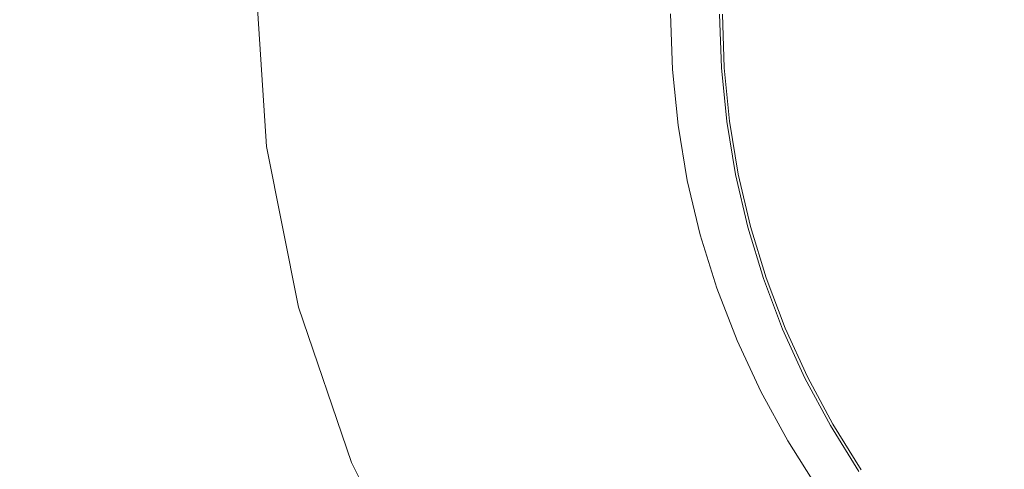
# Model space of a CAD drawing. Extents: x -230 to 230, y -159 to 161.
# Drawn here: x -44 to -15, y -14 to -1 of the extents above; entities that cross this region are included whole.
import ezdxf

# ---------------------------------------------------------------- set-up
doc = ezdxf.new("R2010")
doc.units = 0
doc.header["$LTSCALE"] = 500
doc.header["$MEASUREMENT"] = 0
for name, color, linetype in [('BESCO_CERAMIKA', 7, 'Continuous'), ('BESCO_KOREK', 7, 'Continuous'), ('BESCO_PODSTAWA', 7, 'Continuous')]:
    doc.layers.add(name, color=color, linetype=linetype)

msp = doc.modelspace()

# ---------------------------------------------------------------- linework, layer by layer
at = {"layer": 'BESCO_CERAMIKA', "lineweight": 0}
for points, invisible_edges in [([(-43.367, -3.379, 696.438), (-43.457, -0.881, 696.438), (-48.198, -0.85, 696.727), (-48.1, -3.484, 696.727)], 15), ([(-39.715, -3.297, 696.213), (-39.798, -0.905, 696.212), (-43.457, -0.881, 696.438), (-43.367, -3.379, 696.438)], 15), ([(-37.223, -0.922, 696.049), (-39.798, -0.905, 696.212), (-39.715, -3.297, 696.213), (-37.144, -3.239, 696.049)], 15), ([(-35.73, -0.931, 695.947), (-37.223, -0.922, 696.049), (-37.144, -3.239, 696.049), (-35.654, -3.205, 695.947)], 15), ([(-34.885, -3.187, 695.884), (-34.96, -0.936, 695.883), (-35.73, -0.931, 695.947), (-35.654, -3.205, 695.947)], 15), ([(-34.477, -3.177, 695.837), (-34.551, -0.938, 695.837), (-34.96, -0.936, 695.883), (-34.885, -3.187, 695.884)], 15), ([(-34.324, -0.94, 695.795), (-34.551, -0.938, 695.837), (-34.477, -3.177, 695.837), (-34.25, -3.17, 695.795)], 15), ([(-34.098, -0.941, 695.747), (-34.324, -0.94, 695.795), (-34.25, -3.17, 695.795), (-34.024, -3.163, 695.747)], 15), ([(-33.799, -3.156, 695.693), (-33.873, -0.942, 695.693), (-34.098, -0.941, 695.747), (-34.024, -3.163, 695.747)], 15), ([(-33.575, -3.148, 695.633), (-33.649, -0.943, 695.633), (-33.873, -0.942, 695.693), (-33.799, -3.156, 695.693)], 15), ([(-33.427, -0.944, 695.567), (-33.649, -0.943, 695.633), (-33.575, -3.148, 695.633), (-33.354, -3.14, 695.567)], 15), ([(-33.207, -0.945, 695.495), (-33.427, -0.944, 695.567), (-33.354, -3.14, 695.567), (-33.133, -3.132, 695.495)], 15), ([(-32.915, -3.124, 695.417), (-32.988, -0.946, 695.417), (-33.207, -0.945, 695.495), (-33.133, -3.132, 695.495)], 15), ([(-32.699, -3.115, 695.333), (-32.772, -0.947, 695.333), (-32.988, -0.946, 695.417), (-32.915, -3.124, 695.417)], 15), ([(-32.558, -0.947, 695.244), (-32.772, -0.947, 695.333), (-32.699, -3.115, 695.333), (-32.485, -3.106, 695.244)], 15), ([(-32.345, -0.948, 695.148), (-32.558, -0.947, 695.244), (-32.485, -3.106, 695.244), (-32.273, -3.096, 695.148)], 15), ([(-32.063, -3.087, 695.047), (-32.136, -0.949, 695.047), (-32.345, -0.948, 695.148), (-32.273, -3.096, 695.148)], 15), ([(-31.857, -3.077, 694.941), (-31.929, -0.949, 694.941), (-32.136, -0.949, 695.047), (-32.063, -3.087, 695.047)], 15), ([(-31.724, -0.95, 694.828), (-31.929, -0.949, 694.941), (-31.857, -3.077, 694.941), (-31.652, -3.067, 694.828)], 15), ([(-31.522, -0.95, 694.711), (-31.724, -0.95, 694.828), (-31.652, -3.067, 694.828), (-31.451, -3.056, 694.711)], 15), ([(-31.253, -3.046, 694.587), (-31.324, -0.95, 694.588), (-31.522, -0.95, 694.711), (-31.451, -3.056, 694.711)], 15), ([(-31.057, -3.035, 694.459), (-31.128, -0.951, 694.459), (-31.324, -0.95, 694.588), (-31.253, -3.046, 694.587)], 15), ([(-30.884, -0.951, 694.282), (-31.128, -0.951, 694.459), (-31.057, -3.035, 694.459), (-30.814, -3.021, 694.282)], 15), ([(-30.539, -0.951, 694.013), (-30.884, -0.951, 694.282), (-30.814, -3.021, 694.282), (-30.47, -2.999, 694.013)], 15), ([(-29.922, -2.964, 693.567), (-29.99, -0.951, 693.567), (-30.539, -0.951, 694.013), (-30.47, -2.999, 694.013)], 15), ([(-29.067, -2.909, 692.855), (-29.133, -0.951, 692.855), (-29.99, -0.951, 693.567), (-29.922, -2.964, 693.567)], 15), ([(-27.755, -0.951, 691.691), (-29.133, -0.951, 692.855), (-29.067, -2.909, 692.855), (-27.693, -2.82, 691.691)], 15), ([(-25.645, -0.951, 689.887), (-27.755, -0.951, 691.691), (-27.693, -2.82, 691.691), (-25.587, -2.682, 689.887)], 15), ([(-23.722, -2.561, 688.265), (-23.775, -0.951, 688.265), (-25.645, -0.951, 689.887), (-25.587, -2.682, 689.887)], 15), ([(-24.551, -0.943, 675.555), (-23.041, -0.951, 675.622), (-22.989, -2.513, 675.622), (-24.497, -2.57, 675.555)], 7), ([(-23.07, -2.518, 687.648), (-23.121, -0.951, 687.648), (-23.775, -0.951, 688.265), (-23.722, -2.561, 688.265)], 15), ([(-23.082, -0.951, 686.082), (-23.121, -0.951, 687.648), (-23.07, -2.518, 687.648), (-23.031, -2.516, 686.082)], 13), ([(-23.056, -0.951, 681.616), (-23.082, -0.951, 686.082), (-23.031, -2.516, 686.082), (-23.004, -2.514, 681.616)], 15), ([(-22.991, -2.513, 677.159), (-23.042, -0.951, 677.159), (-23.056, -0.951, 681.616), (-23.004, -2.514, 681.616)], 15), ([(-22.989, -2.513, 675.622), (-23.041, -0.951, 675.622), (-23.042, -0.951, 677.159), (-22.991, -2.513, 677.159)], 14), ([(-23.563, -4.164, 688.265), (-23.722, -2.561, 688.265), (-25.587, -2.682, 689.887), (-25.416, -4.406, 689.887)], 15), ([(-24.497, -2.57, 675.555), (-22.989, -2.513, 675.622), (-22.835, -4.068, 675.622), (-24.333, -4.189, 675.555)], 7), ([(-22.915, -4.079, 687.648), (-23.07, -2.518, 687.648), (-23.722, -2.561, 688.265), (-23.563, -4.164, 688.265)], 15), ([(-23.031, -2.516, 686.082), (-23.07, -2.518, 687.648), (-22.915, -4.079, 687.648), (-22.876, -4.074, 686.082)], 13), ([(-23.004, -2.514, 681.616), (-23.031, -2.516, 686.082), (-22.876, -4.074, 686.082), (-22.85, -4.07, 681.616)], 15), ([(-22.837, -4.068, 677.159), (-22.991, -2.513, 677.159), (-23.004, -2.514, 681.616), (-22.85, -4.07, 681.616)], 15), ([(-22.835, -4.068, 675.622), (-22.989, -2.513, 675.622), (-22.991, -2.513, 677.159), (-22.837, -4.068, 677.159)], 14), ([(-27.693, -2.82, 691.691), (-29.067, -2.909, 692.855), (-28.872, -4.859, 692.855), (-27.507, -4.68, 691.691)], 15), ([(-25.587, -2.682, 689.887), (-27.693, -2.82, 691.691), (-27.507, -4.68, 691.691), (-25.416, -4.406, 689.887)], 15), ([(-33.358, -5.344, 695.634), (-33.575, -3.148, 695.633), (-33.799, -3.156, 695.693), (-33.581, -5.361, 695.694)], 15), ([(-33.354, -3.14, 695.567), (-33.575, -3.148, 695.633), (-33.358, -5.344, 695.634), (-33.137, -5.327, 695.567)], 15), ([(-33.133, -3.132, 695.495), (-33.354, -3.14, 695.567), (-33.137, -5.327, 695.567), (-32.917, -5.31, 695.495)], 15), ([(-32.7, -5.292, 695.417), (-32.915, -3.124, 695.417), (-33.133, -3.132, 695.495), (-32.917, -5.31, 695.495)], 15), ([(-32.484, -5.274, 695.333), (-32.699, -3.115, 695.333), (-32.915, -3.124, 695.417), (-32.7, -5.292, 695.417)], 15), ([(-32.485, -3.106, 695.244), (-32.699, -3.115, 695.333), (-32.484, -5.274, 695.333), (-32.271, -5.255, 695.244)], 15), ([(-32.273, -3.096, 695.148), (-32.485, -3.106, 695.244), (-32.271, -5.255, 695.244), (-32.06, -5.235, 695.148)], 15), ([(-31.851, -5.216, 695.047), (-32.063, -3.087, 695.047), (-32.273, -3.096, 695.148), (-32.06, -5.235, 695.148)], 15), ([(-31.645, -5.195, 694.941), (-31.857, -3.077, 694.941), (-32.063, -3.087, 695.047), (-31.851, -5.216, 695.047)], 15), ([(-31.652, -3.067, 694.828), (-31.857, -3.077, 694.941), (-31.645, -5.195, 694.941), (-31.442, -5.175, 694.828)], 15), ([(-31.451, -3.056, 694.711), (-31.652, -3.067, 694.828), (-31.442, -5.175, 694.828), (-31.241, -5.154, 694.711)], 15), ([(-31.044, -5.132, 694.587), (-31.253, -3.046, 694.587), (-31.451, -3.056, 694.711), (-31.241, -5.154, 694.711)], 15), ([(-30.85, -5.11, 694.459), (-31.057, -3.035, 694.459), (-31.253, -3.046, 694.587), (-31.044, -5.132, 694.587)], 15), ([(-30.814, -3.021, 694.282), (-31.057, -3.035, 694.459), (-30.85, -5.11, 694.459), (-30.608, -5.081, 694.282)], 15), ([(-30.47, -2.999, 694.013), (-30.814, -3.021, 694.282), (-30.608, -5.081, 694.282), (-30.266, -5.039, 694.013)], 15), ([(-29.722, -4.969, 693.566), (-29.922, -2.964, 693.567), (-30.47, -2.999, 694.013), (-30.266, -5.039, 694.013)], 15), ([(-28.872, -4.859, 692.855), (-29.067, -2.909, 692.855), (-29.922, -2.964, 693.567), (-29.722, -4.969, 693.566)], 15), ([(-43.105, -5.868, 696.439), (-43.367, -3.379, 696.438), (-48.1, -3.484, 696.727), (-47.814, -6.111, 696.728)], 15), ([(-39.471, -5.681, 696.213), (-39.715, -3.297, 696.213), (-43.367, -3.379, 696.438), (-43.105, -5.868, 696.439)], 15), ([(-37.144, -3.239, 696.049), (-39.715, -3.297, 696.213), (-39.471, -5.681, 696.213), (-36.913, -5.549, 696.05)], 15), ([(-35.654, -3.205, 695.947), (-37.144, -3.239, 696.049), (-36.913, -5.549, 696.05), (-35.43, -5.471, 695.948)], 15), ([(-34.664, -5.43, 695.884), (-34.885, -3.187, 695.884), (-35.654, -3.205, 695.947), (-35.43, -5.471, 695.948)], 15), ([(-34.257, -5.406, 695.837), (-34.477, -3.177, 695.837), (-34.885, -3.187, 695.884), (-34.664, -5.43, 695.884)], 15), ([(-34.25, -3.17, 695.795), (-34.477, -3.177, 695.837), (-34.257, -5.406, 695.837), (-34.03, -5.392, 695.796)], 15), ([(-34.024, -3.163, 695.747), (-34.25, -3.17, 695.795), (-34.03, -5.392, 695.796), (-33.805, -5.376, 695.748)], 15), ([(-33.581, -5.361, 695.694), (-33.799, -3.156, 695.693), (-34.024, -3.163, 695.747), (-33.805, -5.376, 695.748)], 15), ([(-25.131, -6.116, 689.887), (-23.299, -5.753, 688.265), (-23.563, -4.164, 688.265), (-25.416, -4.406, 689.887)], 15), ([(-22.835, -4.068, 675.622), (-22.58, -5.61, 675.622), (-24.062, -5.794, 675.555), (-24.333, -4.189, 675.555)], 11), ([(-23.299, -5.753, 688.265), (-22.659, -5.626, 687.648), (-22.915, -4.079, 687.648), (-23.563, -4.164, 688.265)], 13), ([(-22.915, -4.079, 687.648), (-22.659, -5.626, 687.648), (-22.62, -5.618, 686.082), (-22.876, -4.074, 686.082)], 15), ([(-22.876, -4.074, 686.082), (-22.62, -5.618, 686.082), (-22.594, -5.613, 681.616), (-22.85, -4.07, 681.616)], 15), ([(-22.594, -5.613, 681.616), (-22.581, -5.611, 677.159), (-22.837, -4.068, 677.159), (-22.85, -4.07, 681.616)], 15), ([(-22.581, -5.611, 677.159), (-22.58, -5.61, 675.622), (-22.835, -4.068, 675.622), (-22.837, -4.068, 677.159)], 13), ([(-27.507, -4.68, 691.691), (-27.2, -6.525, 691.691), (-25.131, -6.116, 689.887), (-25.416, -4.406, 689.887)], 15), ([(-29.39, -6.956, 693.566), (-28.55, -6.791, 692.855), (-28.872, -4.859, 692.855), (-29.722, -4.969, 693.566)], 15), ([(-28.872, -4.859, 692.855), (-28.55, -6.791, 692.855), (-27.2, -6.525, 691.691), (-27.507, -4.68, 691.691)], 15), ([(-31.442, -5.175, 694.828), (-31.094, -7.265, 694.828), (-30.895, -7.233, 694.711), (-31.241, -5.154, 694.711)], 15), ([(-30.895, -7.233, 694.711), (-30.699, -7.201, 694.587), (-31.044, -5.132, 694.587), (-31.241, -5.154, 694.711)], 15), ([(-30.699, -7.201, 694.587), (-30.507, -7.168, 694.459), (-30.85, -5.11, 694.459), (-31.044, -5.132, 694.587)], 15), ([(-30.85, -5.11, 694.459), (-30.507, -7.168, 694.459), (-30.267, -7.124, 694.282), (-30.608, -5.081, 694.282)], 15), ([(-30.608, -5.081, 694.282), (-30.267, -7.124, 694.282), (-29.928, -7.06, 694.013), (-30.266, -5.039, 694.013)], 15), ([(-29.928, -7.06, 694.013), (-29.39, -6.956, 693.566), (-29.722, -4.969, 693.566), (-30.266, -5.039, 694.013)], 15), ([(-35.058, -7.719, 695.948), (-34.298, -7.655, 695.885), (-34.664, -5.43, 695.884), (-35.43, -5.471, 695.948)], 15), ([(-34.298, -7.655, 695.885), (-33.893, -7.618, 695.838), (-34.257, -5.406, 695.837), (-34.664, -5.43, 695.884)], 15), ([(-34.257, -5.406, 695.837), (-33.893, -7.618, 695.838), (-33.668, -7.595, 695.796), (-34.03, -5.392, 695.796)], 15), ([(-34.03, -5.392, 695.796), (-33.668, -7.595, 695.796), (-33.443, -7.572, 695.748), (-33.805, -5.376, 695.748)], 15), ([(-33.581, -5.361, 695.694), (-33.805, -5.376, 695.748), (-33.443, -7.572, 695.748), (-33.581, -5.361, 695.694)], 15), ([(-33.22, -7.548, 695.694), (-33.358, -5.344, 695.634), (-33.581, -5.361, 695.694), (-33.443, -7.572, 695.748)], 15), ([(-33.358, -5.344, 695.634), (-32.998, -7.522, 695.634), (-32.778, -7.497, 695.568), (-33.137, -5.327, 695.567)], 15), ([(-33.358, -5.344, 695.634), (-33.22, -7.548, 695.694), (-32.998, -7.522, 695.634), (-33.358, -5.344, 695.634)], 15), ([(-33.137, -5.327, 695.567), (-32.778, -7.497, 695.568), (-32.559, -7.47, 695.496), (-32.917, -5.31, 695.495)], 15), ([(-32.559, -7.47, 695.496), (-32.343, -7.443, 695.418), (-32.7, -5.292, 695.417), (-32.917, -5.31, 695.495)], 15), ([(-32.343, -7.443, 695.418), (-32.129, -7.415, 695.334), (-32.484, -5.274, 695.333), (-32.7, -5.292, 695.417)], 15), ([(-32.484, -5.274, 695.333), (-32.129, -7.415, 695.334), (-31.917, -7.386, 695.244), (-32.271, -5.255, 695.244)], 15), ([(-32.271, -5.255, 695.244), (-31.917, -7.386, 695.244), (-31.707, -7.356, 695.148), (-32.06, -5.235, 695.148)], 15), ([(-31.707, -7.356, 695.148), (-31.5, -7.326, 695.047), (-31.851, -5.216, 695.047), (-32.06, -5.235, 695.148)], 15), ([(-31.5, -7.326, 695.047), (-31.295, -7.296, 694.941), (-31.645, -5.195, 694.941), (-31.851, -5.216, 695.047)], 15), ([(-31.645, -5.195, 694.941), (-31.295, -7.296, 694.941), (-31.094, -7.265, 694.828), (-31.442, -5.175, 694.828)], 15), ([(-42.67, -8.343, 696.44), (-39.067, -8.049, 696.214), (-39.471, -5.681, 696.213), (-43.105, -5.868, 696.439)], 15), ([(-39.471, -5.681, 696.213), (-39.067, -8.049, 696.214), (-36.529, -7.841, 696.051), (-36.913, -5.549, 696.05)], 15), ([(-36.913, -5.549, 696.05), (-36.529, -7.841, 696.051), (-35.058, -7.719, 695.948), (-35.43, -5.471, 695.948)], 15), ([(-22.58, -5.61, 675.622), (-22.223, -7.133, 675.622), (-23.684, -7.379, 675.555), (-24.062, -5.794, 675.555)], 11), ([(-22.932, -7.322, 688.265), (-22.301, -7.153, 687.648), (-22.659, -5.626, 687.648), (-23.299, -5.753, 688.265)], 15), ([(-22.659, -5.626, 687.648), (-22.301, -7.153, 687.648), (-22.263, -7.143, 686.082), (-22.62, -5.618, 686.082)], 14), ([(-22.62, -5.618, 686.082), (-22.263, -7.143, 686.082), (-22.237, -7.136, 681.616), (-22.594, -5.613, 681.616)], 15), ([(-22.237, -7.136, 681.616), (-22.224, -7.133, 677.159), (-22.581, -5.611, 677.159), (-22.594, -5.613, 681.616)], 15), ([(-22.224, -7.133, 677.159), (-22.223, -7.133, 675.622), (-22.58, -5.61, 675.622), (-22.581, -5.611, 677.159)], 13), ([(-47.339, -8.723, 696.729), (-42.67, -8.343, 696.44), (-43.105, -5.868, 696.439), (-47.814, -6.111, 696.728)], 15), ([(-24.736, -7.802, 689.887), (-22.932, -7.322, 688.265), (-23.299, -5.753, 688.265), (-25.131, -6.116, 689.887)], 15), ([(-27.2, -6.525, 691.691), (-26.772, -8.345, 691.691), (-24.736, -7.802, 689.887), (-25.131, -6.116, 689.887)], 15), ([(-28.55, -6.791, 692.855), (-28.101, -8.699, 692.855), (-26.772, -8.345, 691.691), (-27.2, -6.525, 691.691)], 15), ([(-28.929, -8.917, 693.566), (-28.101, -8.699, 692.855), (-28.55, -6.791, 692.855), (-29.39, -6.956, 693.566)], 15), ([(-30.219, -9.242, 694.587), (-30.029, -9.198, 694.459), (-30.507, -7.168, 694.459), (-30.699, -7.201, 694.587)], 15), ([(-30.507, -7.168, 694.459), (-30.029, -9.198, 694.459), (-29.792, -9.14, 694.282), (-30.267, -7.124, 694.282)], 15), ([(-30.267, -7.124, 694.282), (-29.792, -9.14, 694.282), (-29.459, -9.056, 694.013), (-29.928, -7.06, 694.013)], 15), ([(-29.459, -9.056, 694.013), (-28.929, -8.917, 693.566), (-29.39, -6.956, 693.566), (-29.928, -7.06, 694.013)], 15), ([(-23.684, -7.379, 675.555), (-22.223, -7.133, 675.622), (-21.767, -8.628, 675.622), (-23.2, -8.936, 675.555)], 7), ([(-21.844, -8.654, 687.648), (-22.301, -7.153, 687.648), (-22.932, -7.322, 688.265), (-22.462, -8.863, 688.265)], 15), ([(-22.263, -7.143, 686.082), (-22.301, -7.153, 687.648), (-21.844, -8.654, 687.648), (-21.806, -8.641, 686.082)], 13), ([(-22.237, -7.136, 681.616), (-22.263, -7.143, 686.082), (-21.806, -8.641, 686.082), (-21.781, -8.633, 681.616)], 15), ([(-21.768, -8.629, 677.159), (-22.224, -7.133, 677.159), (-22.237, -7.136, 681.616), (-21.781, -8.633, 681.616)], 15), ([(-21.767, -8.628, 675.622), (-22.223, -7.133, 675.622), (-22.224, -7.133, 677.159), (-21.768, -8.629, 677.159)], 14), ([(-32.343, -7.443, 695.418), (-32.559, -7.47, 695.496), (-32.061, -9.603, 695.496), (-32.343, -7.443, 695.418)], 15), ([(-31.847, -9.566, 695.418), (-32.129, -7.415, 695.334), (-32.343, -7.443, 695.418), (-32.061, -9.603, 695.496)], 15), ([(-32.129, -7.415, 695.334), (-31.634, -9.528, 695.334), (-31.424, -9.49, 695.244), (-31.917, -7.386, 695.244)], 15), ([(-32.129, -7.415, 695.334), (-31.847, -9.566, 695.418), (-31.634, -9.528, 695.334), (-32.129, -7.415, 695.334)], 15), ([(-31.917, -7.386, 695.244), (-31.424, -9.49, 695.244), (-31.216, -9.45, 695.149), (-31.707, -7.356, 695.148)], 15), ([(-31.216, -9.45, 695.149), (-31.011, -9.41, 695.047), (-31.5, -7.326, 695.047), (-31.707, -7.356, 695.148)], 15), ([(-31.011, -9.41, 695.047), (-30.809, -9.369, 694.941), (-31.295, -7.296, 694.941), (-31.5, -7.326, 695.047)], 15), ([(-31.295, -7.296, 694.941), (-30.809, -9.369, 694.941), (-30.609, -9.327, 694.828), (-31.094, -7.265, 694.828)], 15), ([(-31.094, -7.265, 694.828), (-30.609, -9.327, 694.828), (-30.413, -9.285, 694.711), (-30.895, -7.233, 694.711)], 15), ([(-30.413, -9.285, 694.711), (-30.219, -9.242, 694.587), (-30.699, -7.201, 694.587), (-30.895, -7.233, 694.711)], 15), ([(-22.462, -8.863, 688.265), (-22.932, -7.322, 688.265), (-24.736, -7.802, 689.887), (-24.23, -9.46, 689.887)], 15), ([(-36.529, -7.841, 696.051), (-35.995, -10.108, 696.052), (-34.54, -9.942, 695.95), (-35.058, -7.719, 695.948)], 15), ([(-34.54, -9.942, 695.95), (-33.788, -9.854, 695.886), (-34.298, -7.655, 695.885), (-35.058, -7.719, 695.948)], 15), ([(-33.788, -9.854, 695.886), (-33.387, -9.804, 695.839), (-33.893, -7.618, 695.838), (-34.298, -7.655, 695.885)], 15), ([(-33.893, -7.618, 695.838), (-33.387, -9.804, 695.839), (-33.162, -9.773, 695.797), (-33.668, -7.595, 695.796)], 15), ([(-33.668, -7.595, 695.796), (-33.162, -9.773, 695.797), (-32.939, -9.741, 695.749), (-33.443, -7.572, 695.748)], 15), ([(-33.22, -7.548, 695.694), (-33.443, -7.572, 695.748), (-32.939, -9.741, 695.749), (-33.22, -7.548, 695.694)], 15), ([(-32.717, -9.708, 695.695), (-32.998, -7.522, 695.634), (-33.22, -7.548, 695.694), (-32.939, -9.741, 695.749)], 15), ([(-32.998, -7.522, 695.634), (-32.497, -9.674, 695.635), (-32.278, -9.639, 695.568), (-32.778, -7.497, 695.568)], 15), ([(-32.998, -7.522, 695.634), (-32.717, -9.708, 695.695), (-32.497, -9.674, 695.635), (-32.998, -7.522, 695.634)], 15), ([(-32.778, -7.497, 695.568), (-32.278, -9.639, 695.568), (-32.061, -9.603, 695.496), (-32.559, -7.47, 695.496)], 15), ([(-39.067, -8.049, 696.214), (-38.502, -10.392, 696.216), (-35.995, -10.108, 696.052), (-36.529, -7.841, 696.051)], 15), ([(-24.736, -7.802, 689.887), (-26.772, -8.345, 691.691), (-26.226, -10.134, 691.691), (-24.23, -9.46, 689.887)], 15), ([(-42.062, -10.794, 696.441), (-38.502, -10.392, 696.216), (-39.067, -8.049, 696.214), (-42.67, -8.343, 696.44)], 15), ([(-46.675, -11.313, 696.73), (-42.062, -10.794, 696.441), (-42.67, -8.343, 696.44), (-47.339, -8.723, 696.729)], 15), ([(-26.772, -8.345, 691.691), (-28.101, -8.699, 692.855), (-27.529, -10.573, 692.855), (-26.226, -10.134, 691.691)], 15), ([(-27.529, -10.573, 692.855), (-28.101, -8.699, 692.855), (-28.929, -8.917, 693.566), (-28.34, -10.844, 693.566)], 15), ([(-21.892, -10.37, 688.265), (-22.462, -8.863, 688.265), (-24.23, -9.46, 689.887), (-23.616, -11.081, 689.887)], 15), ([(-23.2, -8.936, 675.555), (-21.767, -8.628, 675.622), (-21.214, -10.091, 675.622), (-22.613, -10.459, 675.555)], 7), ([(-21.289, -10.122, 687.648), (-21.844, -8.654, 687.648), (-22.462, -8.863, 688.265), (-21.892, -10.37, 688.265)], 15), ([(-21.806, -8.641, 686.082), (-21.844, -8.654, 687.648), (-21.289, -10.122, 687.648), (-21.252, -10.107, 686.082)], 13), ([(-21.781, -8.633, 681.616), (-21.806, -8.641, 686.082), (-21.252, -10.107, 686.082), (-21.228, -10.097, 681.616)], 15), ([(-21.215, -10.092, 677.159), (-21.768, -8.629, 677.159), (-21.781, -8.633, 681.616), (-21.228, -10.097, 681.616)], 15), ([(-21.214, -10.091, 675.622), (-21.767, -8.628, 675.622), (-21.768, -8.629, 677.159), (-21.215, -10.092, 677.159)], 14), ([(-29.792, -9.14, 694.282), (-30.029, -9.198, 694.459), (-29.419, -11.193, 694.459), (-29.187, -11.121, 694.282)], 15), ([(-29.459, -9.056, 694.013), (-29.792, -9.14, 694.282), (-29.187, -11.121, 694.282), (-28.86, -11.016, 694.013)], 15), ([(-28.34, -10.844, 693.566), (-28.929, -8.917, 693.566), (-29.459, -9.056, 694.013), (-28.86, -11.016, 694.013)], 15), ([(-31.424, -9.49, 695.244), (-31.003, -11.607, 695.334), (-30.795, -11.558, 695.244), (-31.216, -9.45, 695.149)], 15), ([(-30.387, -11.458, 695.047), (-31.011, -9.41, 695.047), (-31.216, -9.45, 695.149), (-30.589, -11.509, 695.149)], 15), ([(-30.795, -11.558, 695.244), (-30.589, -11.509, 695.149), (-31.216, -9.45, 695.149), (-30.795, -11.558, 695.244)], 15), ([(-30.187, -11.407, 694.941), (-30.809, -9.369, 694.941), (-31.011, -9.41, 695.047), (-30.387, -11.458, 695.047)], 15), ([(-30.609, -9.327, 694.828), (-30.809, -9.369, 694.941), (-30.187, -11.407, 694.941), (-29.99, -11.355, 694.828)], 15), ([(-30.413, -9.285, 694.711), (-30.609, -9.327, 694.828), (-29.99, -11.355, 694.828), (-29.797, -11.302, 694.71)], 15), ([(-29.606, -11.248, 694.587), (-30.219, -9.242, 694.587), (-30.413, -9.285, 694.711), (-29.797, -11.302, 694.71)], 15), ([(-29.419, -11.193, 694.459), (-30.029, -9.198, 694.459), (-30.219, -9.242, 694.587), (-29.606, -11.248, 694.587)], 15), ([(-24.23, -9.46, 689.887), (-26.226, -10.134, 691.691), (-25.563, -11.883, 691.691), (-23.616, -11.081, 689.887)], 15), ([(-33.162, -9.773, 695.797), (-32.74, -11.955, 695.841), (-32.517, -11.916, 695.799), (-32.939, -9.741, 695.749)], 15), ([(-32.075, -11.833, 695.696), (-32.717, -9.708, 695.695), (-32.939, -9.741, 695.749), (-32.295, -11.875, 695.75)], 15), ([(-32.517, -11.916, 695.799), (-32.295, -11.875, 695.75), (-32.939, -9.741, 695.749), (-32.517, -11.916, 695.799)], 15), ([(-31.857, -11.79, 695.635), (-32.497, -9.674, 695.635), (-32.717, -9.708, 695.695), (-32.075, -11.833, 695.696)], 15), ([(-31.857, -11.79, 695.635), (-32.278, -9.639, 695.568), (-32.497, -9.674, 695.635), (-31.857, -11.79, 695.635)], 15), ([(-32.278, -9.639, 695.568), (-31.857, -11.79, 695.635), (-31.64, -11.746, 695.569), (-32.061, -9.603, 695.496)], 15), ([(-31.213, -11.654, 695.418), (-31.847, -9.566, 695.418), (-32.061, -9.603, 695.496), (-31.425, -11.701, 695.497)], 15), ([(-31.64, -11.746, 695.569), (-31.425, -11.701, 695.497), (-32.061, -9.603, 695.496), (-31.64, -11.746, 695.569)], 15), ([(-31.003, -11.607, 695.334), (-31.634, -9.528, 695.334), (-31.847, -9.566, 695.418), (-31.213, -11.654, 695.418)], 15), ([(-31.003, -11.607, 695.334), (-31.424, -9.49, 695.244), (-31.634, -9.528, 695.334), (-31.003, -11.607, 695.334)], 15), ([(-34.54, -9.942, 695.95), (-35.995, -10.108, 696.052), (-35.312, -12.342, 696.054), (-33.878, -12.131, 695.951)], 15), ([(-33.136, -12.019, 695.888), (-33.788, -9.854, 695.886), (-34.54, -9.942, 695.95), (-33.878, -12.131, 695.951)], 15), ([(-32.74, -11.955, 695.841), (-33.387, -9.804, 695.839), (-33.788, -9.854, 695.886), (-33.136, -12.019, 695.888)], 15), ([(-32.74, -11.955, 695.841), (-33.162, -9.773, 695.797), (-33.387, -9.804, 695.839), (-32.74, -11.955, 695.841)], 15), ([(-35.995, -10.108, 696.052), (-38.502, -10.392, 696.216), (-37.78, -12.703, 696.218), (-35.312, -12.342, 696.054)], 15), ([(-26.226, -10.134, 691.691), (-27.529, -10.573, 692.855), (-26.834, -12.405, 692.855), (-25.563, -11.883, 691.691)], 15), ([(-21.214, -10.091, 675.622), (-20.566, -11.515, 675.622), (-21.925, -11.942, 675.555), (-22.613, -10.459, 675.555)], 11), ([(-21.224, -11.837, 688.265), (-20.638, -11.55, 687.648), (-21.289, -10.122, 687.648), (-21.892, -10.37, 688.265)], 15), ([(-21.289, -10.122, 687.648), (-20.638, -11.55, 687.648), (-20.603, -11.533, 686.082), (-21.252, -10.107, 686.082)], 14), ([(-21.252, -10.107, 686.082), (-20.603, -11.533, 686.082), (-20.579, -11.521, 681.616), (-21.228, -10.097, 681.616)], 15), ([(-20.579, -11.521, 681.616), (-20.567, -11.515, 677.159), (-21.215, -10.092, 677.159), (-21.228, -10.097, 681.616)], 15), ([(-20.567, -11.515, 677.159), (-20.566, -11.515, 675.622), (-21.214, -10.091, 675.622), (-21.215, -10.092, 677.159)], 13), ([(-37.78, -12.703, 696.218), (-38.502, -10.392, 696.216), (-42.062, -10.794, 696.441), (-41.284, -13.214, 696.443)], 15), ([(-26.834, -12.405, 692.855), (-27.529, -10.573, 692.855), (-28.34, -10.844, 693.566), (-27.625, -12.728, 693.566)], 15), ([(-22.897, -12.659, 689.887), (-21.224, -11.837, 688.265), (-21.892, -10.37, 688.265), (-23.616, -11.081, 689.887)], 15), ([(-41.284, -13.214, 696.443), (-42.062, -10.794, 696.441), (-46.675, -11.313, 696.73), (-45.823, -13.874, 696.732)], 15), ([(-27.625, -12.728, 693.566), (-28.34, -10.844, 693.566), (-28.86, -11.016, 694.013), (-28.133, -12.933, 694.013)], 15), ([(-29.187, -11.121, 694.282), (-29.419, -11.193, 694.459), (-28.68, -13.144, 694.459), (-28.452, -13.059, 694.282)], 15), ([(-28.86, -11.016, 694.013), (-29.187, -11.121, 694.282), (-28.452, -13.059, 694.282), (-28.133, -12.933, 694.013)], 15), ([(-25.563, -11.883, 691.691), (-24.787, -13.585, 691.691), (-22.897, -12.659, 689.887), (-23.616, -11.081, 689.887)], 15), ([(-29.63, -13.462, 695.048), (-30.387, -11.458, 695.047), (-30.589, -11.509, 695.149), (-29.829, -13.523, 695.149)], 15), ([(-29.433, -13.4, 694.941), (-30.187, -11.407, 694.941), (-30.387, -11.458, 695.047), (-29.63, -13.462, 695.048)], 15), ([(-29.99, -11.355, 694.828), (-30.187, -11.407, 694.941), (-29.433, -13.4, 694.941), (-29.24, -13.338, 694.828)], 15), ([(-29.797, -11.302, 694.71), (-29.99, -11.355, 694.828), (-29.24, -13.338, 694.828), (-29.05, -13.274, 694.71)], 15), ([(-28.863, -13.21, 694.587), (-29.606, -11.248, 694.587), (-29.797, -11.302, 694.71), (-29.05, -13.274, 694.71)], 15), ([(-28.68, -13.144, 694.459), (-29.419, -11.193, 694.459), (-29.606, -11.248, 694.587), (-28.863, -13.21, 694.587)], 15), ([(-31.08, -13.863, 695.637), (-31.64, -11.746, 695.569), (-31.857, -11.79, 695.635), (-31.08, -13.863, 695.637)], 15), ([(-31.64, -11.746, 695.569), (-31.08, -13.863, 695.637), (-30.865, -13.809, 695.57), (-31.425, -11.701, 695.497)], 15), ([(-30.444, -13.698, 695.419), (-31.213, -11.654, 695.418), (-31.425, -11.701, 695.497), (-30.653, -13.754, 695.497)], 15), ([(-30.865, -13.809, 695.57), (-30.653, -13.754, 695.497), (-31.425, -11.701, 695.497), (-30.865, -13.809, 695.57)], 15), ([(-30.236, -13.641, 695.335), (-31.003, -11.607, 695.334), (-31.213, -11.654, 695.418), (-30.444, -13.698, 695.419)], 15), ([(-30.236, -13.641, 695.335), (-30.795, -11.558, 695.244), (-31.003, -11.607, 695.334), (-30.236, -13.641, 695.335)], 15), ([(-30.795, -11.558, 695.244), (-30.236, -13.641, 695.335), (-30.031, -13.582, 695.245), (-30.589, -11.509, 695.149)], 15), ([(-30.031, -13.582, 695.245), (-29.829, -13.523, 695.149), (-30.589, -11.509, 695.149), (-30.031, -13.582, 695.245)], 15), ([(-20.566, -11.515, 675.622), (-19.826, -12.893, 675.622), (-21.139, -13.378, 675.555), (-21.925, -11.942, 675.555)], 11), ([(-20.461, -13.258, 688.265), (-19.896, -12.933, 687.648), (-20.638, -11.55, 687.648), (-21.224, -11.837, 688.265)], 15), ([(-20.638, -11.55, 687.648), (-19.896, -12.933, 687.648), (-19.862, -12.914, 686.082), (-20.603, -11.533, 686.082)], 14), ([(-20.603, -11.533, 686.082), (-19.862, -12.914, 686.082), (-19.839, -12.901, 681.616), (-20.579, -11.521, 681.616)], 15), ([(-19.839, -12.901, 681.616), (-19.827, -12.894, 677.159), (-20.567, -11.515, 677.159), (-20.579, -11.521, 681.616)], 15), ([(-19.827, -12.894, 677.159), (-19.826, -12.893, 675.622), (-20.566, -11.515, 675.622), (-20.567, -11.515, 677.159)], 13), ([(-32.345, -14.141, 695.89), (-33.136, -12.019, 695.888), (-33.878, -12.131, 695.951), (-33.074, -14.278, 695.954)], 15), ([(-31.954, -14.064, 695.843), (-32.74, -11.955, 695.841), (-33.136, -12.019, 695.888), (-32.345, -14.141, 695.89)], 15), ([(-31.954, -14.064, 695.843), (-32.517, -11.916, 695.799), (-32.74, -11.955, 695.841), (-31.954, -14.064, 695.843)], 15), ([(-32.517, -11.916, 695.799), (-31.954, -14.064, 695.843), (-31.733, -14.016, 695.8), (-32.295, -11.875, 695.75)], 15), ([(-31.296, -13.915, 695.697), (-32.075, -11.833, 695.696), (-32.295, -11.875, 695.75), (-31.513, -13.966, 695.752)], 15), ([(-31.733, -14.016, 695.8), (-31.513, -13.966, 695.752), (-32.295, -11.875, 695.75), (-31.733, -14.016, 695.8)], 15), ([(-31.08, -13.863, 695.637), (-31.857, -11.79, 695.635), (-32.075, -11.833, 695.696), (-31.296, -13.915, 695.697)], 15), ([(-26.834, -12.405, 692.855), (-26.021, -14.189, 692.855), (-24.787, -13.585, 691.691), (-25.563, -11.883, 691.691)], 15), ([(-22.076, -14.186, 689.887), (-20.461, -13.258, 688.265), (-21.224, -11.837, 688.265), (-22.897, -12.659, 689.887)], 15), ([(-33.878, -12.131, 695.951), (-35.312, -12.342, 696.054), (-34.48, -14.535, 696.056), (-33.074, -14.278, 695.954)], 15), ([(-35.312, -12.342, 696.054), (-37.78, -12.703, 696.218), (-36.901, -14.973, 696.22), (-34.48, -14.535, 696.056)], 15), ([(-26.789, -14.562, 693.566), (-26.021, -14.189, 692.855), (-26.834, -12.405, 692.855), (-27.625, -12.728, 693.566)], 15), ([(-36.901, -14.973, 696.22), (-37.78, -12.703, 696.218), (-41.284, -13.214, 696.443), (-40.335, -15.594, 696.446)], 15), ([(-27.282, -14.799, 694.013), (-26.789, -14.562, 693.566), (-27.625, -12.728, 693.566), (-28.133, -12.933, 694.013)], 15), ([(-24.787, -13.585, 691.691), (-23.901, -15.233, 691.691), (-22.076, -14.186, 689.887), (-22.897, -12.659, 689.887)], 15), ([(-21.139, -13.378, 675.555), (-19.826, -12.893, 675.622), (-18.997, -14.22, 675.622), (-20.259, -14.761, 675.555)], 7), ([(-19.839, -12.901, 681.616), (-19.862, -12.914, 686.082), (-19.031, -14.243, 686.082), (-19.009, -14.229, 681.616)], 15), ([(-18.998, -14.221, 677.159), (-19.827, -12.894, 677.159), (-19.839, -12.901, 681.616), (-19.009, -14.229, 681.616)], 15), ([(-18.997, -14.22, 675.622), (-19.826, -12.893, 675.622), (-19.827, -12.894, 677.159), (-18.998, -14.221, 677.159)], 14), ([(-27.993, -15.119, 694.587), (-27.814, -15.044, 694.458), (-28.68, -13.144, 694.459), (-28.863, -13.21, 694.587)], 15), ([(-28.68, -13.144, 694.459), (-27.814, -15.044, 694.458), (-27.592, -14.944, 694.281), (-28.452, -13.059, 694.282)], 15), ([(-28.452, -13.059, 694.282), (-27.592, -14.944, 694.281), (-27.282, -14.799, 694.013), (-28.133, -12.933, 694.013)], 15), ([(-19.064, -14.265, 687.648), (-19.896, -12.933, 687.648), (-20.461, -13.258, 688.265), (-19.606, -14.626, 688.265)], 15), ([(-19.862, -12.914, 686.082), (-19.896, -12.933, 687.648), (-19.064, -14.265, 687.648), (-19.031, -14.243, 686.082)], 13), ([(-40.335, -15.594, 696.446), (-41.284, -13.214, 696.443), (-45.823, -13.874, 696.732), (-44.782, -16.396, 696.734)], 15), ([(-29.63, -13.462, 695.048), (-29.829, -13.523, 695.149), (-28.938, -15.484, 695.149), (-29.63, -13.462, 695.048)], 15), ([(-28.743, -15.413, 695.048), (-29.433, -13.4, 694.941), (-29.63, -13.462, 695.048), (-28.938, -15.484, 695.149)], 15), ([(-29.433, -13.4, 694.941), (-28.55, -15.341, 694.941), (-28.361, -15.268, 694.828), (-29.24, -13.338, 694.828)], 15), ([(-29.433, -13.4, 694.941), (-28.743, -15.413, 695.048), (-28.55, -15.341, 694.941), (-29.433, -13.4, 694.941)], 15), ([(-29.24, -13.338, 694.828), (-28.361, -15.268, 694.828), (-28.175, -15.194, 694.71), (-29.05, -13.274, 694.71)], 15), ([(-28.175, -15.194, 694.71), (-27.993, -15.119, 694.587), (-28.863, -13.21, 694.587), (-29.05, -13.274, 694.71)], 15), ([(-19.606, -14.626, 688.265), (-20.461, -13.258, 688.265), (-22.076, -14.186, 689.887), (-21.157, -15.656, 689.887)], 15), ([(-30.865, -13.809, 695.57), (-29.958, -15.82, 695.571), (-29.749, -15.755, 695.499), (-30.653, -13.754, 695.497)], 15), ([(-30.444, -13.698, 695.419), (-30.653, -13.754, 695.497), (-29.749, -15.755, 695.499), (-30.444, -13.698, 695.419)], 15), ([(-29.542, -15.689, 695.42), (-30.236, -13.641, 695.335), (-30.444, -13.698, 695.419), (-29.749, -15.755, 695.499)], 15), ([(-30.236, -13.641, 695.335), (-29.338, -15.622, 695.335), (-29.137, -15.554, 695.245), (-30.031, -13.582, 695.245)], 15), ([(-30.236, -13.641, 695.335), (-29.542, -15.689, 695.42), (-29.338, -15.622, 695.335), (-30.236, -13.641, 695.335)], 15), ([(-30.031, -13.582, 695.245), (-29.137, -15.554, 695.245), (-28.938, -15.484, 695.149), (-29.829, -13.523, 695.149)], 15), ([(-26.021, -14.189, 692.855), (-25.092, -15.915, 692.855), (-23.901, -15.233, 691.691), (-24.787, -13.585, 691.691)], 15), ([(-31.954, -14.064, 695.843), (-31.032, -16.121, 695.845), (-30.814, -16.064, 695.802), (-31.733, -14.016, 695.8)], 15), ([(-31.733, -14.016, 695.8), (-30.814, -16.064, 695.802), (-30.597, -16.005, 695.754), (-31.513, -13.966, 695.752)], 15), ([(-31.296, -13.915, 695.697), (-31.513, -13.966, 695.752), (-30.597, -16.005, 695.754), (-31.296, -13.915, 695.697)], 15), ([(-30.382, -15.945, 695.699), (-31.08, -13.863, 695.637), (-31.296, -13.915, 695.697), (-30.597, -16.005, 695.754)], 15), ([(-31.08, -13.863, 695.637), (-30.169, -15.883, 695.638), (-29.958, -15.82, 695.571), (-30.865, -13.809, 695.57)], 15), ([(-31.08, -13.863, 695.637), (-30.382, -15.945, 695.699), (-30.169, -15.883, 695.638), (-31.08, -13.863, 695.637)], 15), ([(-32.345, -14.141, 695.89), (-33.074, -14.278, 695.954), (-32.131, -16.374, 695.956), (-32.345, -14.141, 695.89)], 15), ([(-31.416, -16.212, 695.892), (-31.954, -14.064, 695.843), (-32.345, -14.141, 695.89), (-32.131, -16.374, 695.956)], 15), ([(-31.954, -14.064, 695.843), (-31.416, -16.212, 695.892), (-31.032, -16.121, 695.845), (-31.954, -14.064, 695.843)], 15), ([(-25.834, -16.337, 693.566), (-25.092, -15.915, 692.855), (-26.021, -14.189, 692.855), (-26.789, -14.562, 693.566)], 15), ([(-22.076, -14.186, 689.887), (-23.901, -15.233, 691.691), (-22.908, -16.82, 691.691), (-21.157, -15.656, 689.887)], 15)]:
    msp.add_3dface(points, dxfattribs=dict(at, invisible_edges=invisible_edges))
at = {"layer": 'BESCO_KOREK', "lineweight": 0}
for points, invisible_edges in [([(-36.316, -4.811, 702.787), (-36.631, -0.052, 702.787), (-36.631, -0.052, 700.974), (-36.316, -4.811, 700.974)], 14), ([(-36.316, -4.811, 702.787), (-32.744, -4.343, 704.313), (-33.028, -0.052, 704.313), (-36.631, -0.052, 702.787)], 15), ([(-36.316, -4.811, 699.605), (-36.316, -4.811, 700.974), (-36.631, -0.052, 700.974), (-36.631, -0.052, 699.605)], 15), ([(-36.316, -4.811, 699.605), (-36.631, -0.052, 699.605), (-36.631, -0.052, 698.457), (-36.316, -4.811, 698.457)], 11), ([(-22.027, -2.938, 704.822), (-22.218, -0.052, 704.822), (-33.028, -0.052, 704.313), (-32.744, -4.343, 704.313)], 15), ([(-22.027, -2.938, 704.822), (-9.376, -1.28, 704.822), (-13.314, -0.052, 704.822), (-22.218, -0.052, 704.822)], 15), ([(-22.027, -2.938, 704.822), (-21.461, -5.776, 704.822), (-12.86, -3.482, 704.822), (-9.376, -1.28, 704.822)], 15), ([(-22.027, -2.938, 704.822), (-32.744, -4.343, 704.313), (-31.902, -8.561, 704.313), (-21.461, -5.776, 704.822)], 15), ([(-20.526, -8.515, 704.822), (-8.737, -3.654, 704.822), (-12.86, -3.482, 704.822), (-21.461, -5.776, 704.822)], 15), ([(-20.526, -8.515, 704.822), (-19.241, -11.11, 704.822), (-11.53, -6.678, 704.822), (-8.737, -3.654, 704.822)], 15), ([(-36.316, -4.811, 702.787), (-35.383, -9.489, 702.787), (-31.902, -8.561, 704.313), (-32.744, -4.343, 704.313)], 15), ([(-36.316, -4.811, 702.787), (-36.316, -4.811, 700.974), (-35.383, -9.489, 700.974), (-35.383, -9.489, 702.787)], 7), ([(-36.316, -4.811, 699.605), (-35.383, -9.489, 699.605), (-35.383, -9.489, 700.974), (-36.316, -4.811, 700.974)], 15), ([(-36.316, -4.811, 699.605), (-36.316, -4.811, 698.457), (-35.383, -9.489, 698.457), (-35.383, -9.489, 699.605)], 13), ([(-20.526, -8.515, 704.822), (-21.461, -5.776, 704.822), (-31.902, -8.561, 704.313), (-30.512, -12.633, 704.313)], 15), ([(-17.626, -13.515, 704.822), (-7.502, -5.782, 704.822), (-11.53, -6.678, 704.822), (-19.241, -11.11, 704.822)], 15), ([(-17.626, -13.515, 704.822), (-15.71, -15.69, 704.822), (-9.414, -9.423, 704.822), (-7.502, -5.782, 704.822)], 15), ([(-13.525, -17.597, 704.822), (-5.757, -7.52, 704.822), (-9.414, -9.423, 704.822), (-15.71, -15.69, 704.822)], 15), ([(-33.841, -14.005, 702.787), (-30.512, -12.633, 704.313), (-31.902, -8.561, 704.313), (-35.383, -9.489, 702.787)], 15), ([(-20.526, -8.515, 704.822), (-30.512, -12.633, 704.313), (-28.603, -16.49, 704.313), (-19.241, -11.11, 704.822)], 15), ([(-33.841, -14.005, 702.787), (-35.383, -9.489, 702.787), (-35.383, -9.489, 700.974), (-33.841, -14.005, 700.974)], 14), ([(-33.841, -14.005, 699.605), (-33.841, -14.005, 700.974), (-35.383, -9.489, 700.974), (-35.383, -9.489, 699.605)], 15), ([(-33.841, -14.005, 699.605), (-35.383, -9.489, 699.605), (-35.383, -9.489, 698.457), (-33.841, -14.005, 698.457)], 11), ([(-17.626, -13.515, 704.822), (-19.241, -11.11, 704.822), (-28.603, -16.49, 704.313), (-26.202, -20.065, 704.313)], 15), ([(-33.841, -14.005, 702.787), (-31.723, -18.283, 702.787), (-28.603, -16.49, 704.313), (-30.512, -12.633, 704.313)], 15), ([(-17.626, -13.515, 704.822), (-26.202, -20.065, 704.313), (-23.354, -23.299, 704.313), (-15.71, -15.69, 704.822)], 15), ([(-33.841, -14.005, 702.787), (-33.841, -14.005, 700.974), (-31.723, -18.283, 700.974), (-31.723, -18.283, 702.787)], 7), ([(-33.841, -14.005, 699.605), (-31.723, -18.283, 699.605), (-31.723, -18.283, 700.974), (-33.841, -14.005, 700.974)], 15), ([(-33.841, -14.005, 699.605), (-33.841, -14.005, 698.457), (-31.723, -18.283, 698.457), (-31.723, -18.283, 699.605)], 13)]:
    msp.add_3dface(points, dxfattribs=dict(at, invisible_edges=invisible_edges))
at = {"layer": 'BESCO_PODSTAWA', "lineweight": 0}
for points, invisible_edges in [([(-58.117, -3.806, 675.471), (-58.241, -0.777, 675.471), (-39.379, -0.871, 675.48), (-39.294, -3.119, 675.48)], 15), ([(-39.294, -3.119, 675.48), (-39.379, -0.871, 675.48), (-29.073, -0.922, 675.508), (-29.009, -2.739, 675.508)], 15), ([(-29.073, -0.922, 675.508), (-24.551, -0.943, 675.555), (-24.497, -2.57, 675.555), (-29.009, -2.739, 675.508)], 13), ([(-29.009, -2.739, 675.508), (-24.497, -2.57, 675.555), (-24.333, -4.189, 675.555), (-28.818, -4.549, 675.508)], 13), ([(-39.038, -5.357, 675.48), (-39.294, -3.119, 675.48), (-29.009, -2.739, 675.508), (-28.818, -4.549, 675.508)], 15), ([(-57.745, -6.823, 675.471), (-58.117, -3.806, 675.471), (-39.294, -3.119, 675.48), (-39.038, -5.357, 675.48)], 15), ([(-24.333, -4.189, 675.555), (-24.062, -5.794, 675.555), (-28.5, -6.344, 675.508), (-28.818, -4.549, 675.508)], 14), ([(-28.5, -6.344, 675.508), (-38.614, -7.578, 675.48), (-39.038, -5.357, 675.48), (-28.818, -4.549, 675.508)], 15), ([(-38.614, -7.578, 675.48), (-57.125, -9.816, 675.471), (-57.745, -6.823, 675.471), (-39.038, -5.357, 675.48)], 15), ([(-24.062, -5.794, 675.555), (-23.684, -7.379, 675.555), (-28.056, -8.115, 675.508), (-28.5, -6.344, 675.508)], 14), ([(-28.056, -8.115, 675.508), (-38.021, -9.77, 675.48), (-38.614, -7.578, 675.48), (-28.5, -6.344, 675.508)], 15), ([(-28.056, -8.115, 675.508), (-23.684, -7.379, 675.555), (-23.2, -8.936, 675.555), (-27.489, -9.857, 675.508)], 13), ([(-38.021, -9.77, 675.48), (-56.261, -12.773, 675.471), (-57.125, -9.816, 675.471), (-38.614, -7.578, 675.48)], 15), ([(-28.056, -8.115, 675.508), (-37.264, -11.927, 675.48), (-38.021, -9.77, 675.48), (-28.056, -8.115, 675.508)], 15), ([(-37.264, -11.927, 675.48), (-28.056, -8.115, 675.508), (-27.489, -9.857, 675.508), (-36.343, -14.037, 675.48)], 15), ([(-27.489, -9.857, 675.508), (-23.2, -8.936, 675.555), (-22.613, -10.459, 675.555), (-26.8, -11.561, 675.508)], 13), ([(-38.021, -9.77, 675.48), (-55.155, -15.682, 675.471), (-56.261, -12.773, 675.471), (-38.021, -9.77, 675.48)], 15), ([(-55.155, -15.682, 675.471), (-38.021, -9.77, 675.48), (-37.264, -11.927, 675.48), (-53.811, -18.531, 675.471)], 15), ([(-27.489, -9.857, 675.508), (-26.8, -11.561, 675.508), (-36.343, -14.037, 675.48), (-27.489, -9.857, 675.508)], 15), ([(-22.613, -10.459, 675.555), (-21.925, -11.942, 675.555), (-25.993, -13.22, 675.508), (-26.8, -11.561, 675.508)], 14), ([(-25.993, -13.22, 675.508), (-35.264, -16.094, 675.48), (-36.343, -14.037, 675.48), (-26.8, -11.561, 675.508)], 15), ([(-37.264, -11.927, 675.48), (-36.343, -14.037, 675.48), (-53.811, -18.531, 675.471), (-37.264, -11.927, 675.48)], 15), ([(-21.925, -11.942, 675.555), (-21.139, -13.378, 675.555), (-25.07, -14.827, 675.508), (-25.993, -13.22, 675.508)], 14), ([(-25.07, -14.827, 675.508), (-34.029, -18.086, 675.48), (-35.264, -16.094, 675.48), (-25.993, -13.22, 675.508)], 15), ([(-25.07, -14.827, 675.508), (-21.139, -13.378, 675.555), (-20.259, -14.761, 675.555), (-24.036, -16.375, 675.508)], 13), ([(-35.264, -16.094, 675.48), (-52.233, -21.308, 675.471), (-53.811, -18.531, 675.471), (-36.343, -14.037, 675.48)], 15)]:
    msp.add_3dface(points, dxfattribs=dict(at, invisible_edges=invisible_edges))

doc.saveas('drawing.dxf')
